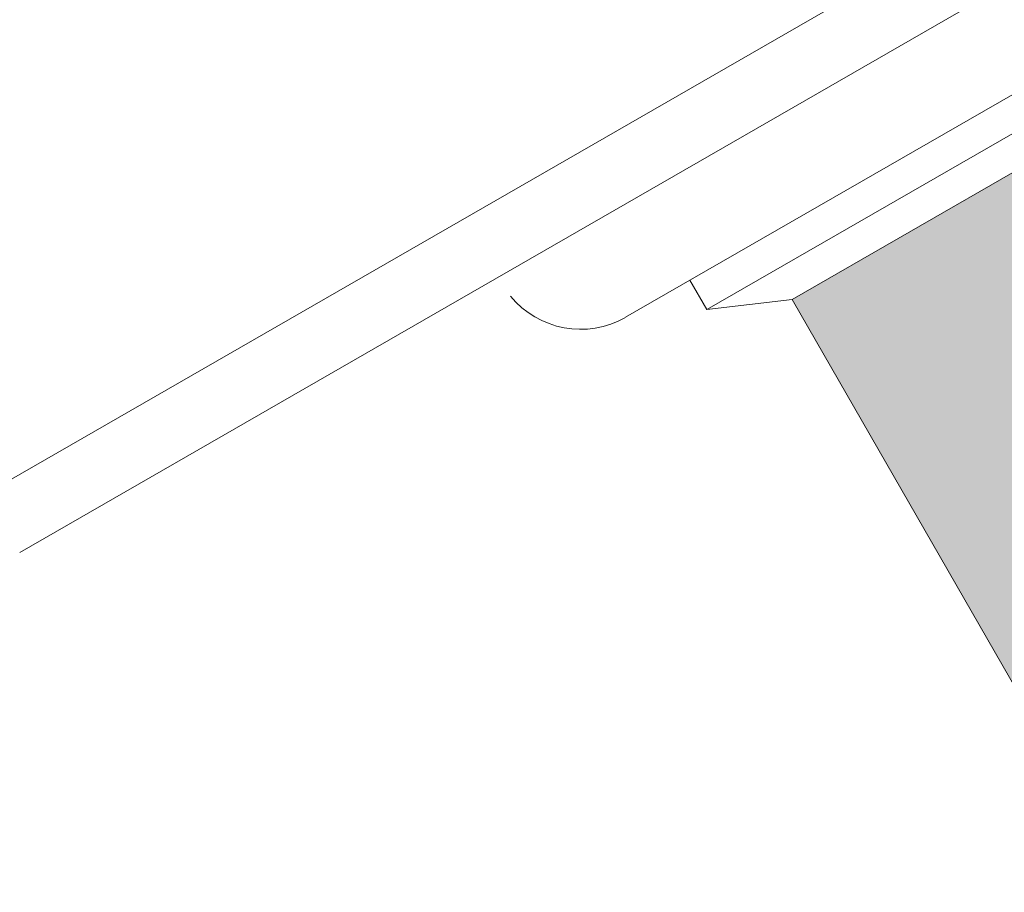
# Model space of a CAD drawing. Units: millimetres. Extents: x -8083 to 2880, y 4712 to 18098.
# Drawn here: x 1551 to 1638, y 15802 to 15880 of the extents above; entities that cross this region are included whole.
import ezdxf

# ---------------------------------------------------------------- set-up
doc = ezdxf.new("R2010")
doc.units = ezdxf.units.MM
doc.linetypes.add('AUSGEZOGEN', pattern=[2000.1, 2000, -0.1])
doc.layers.add('-KUNSTSTOFF', color=1, linetype='AUSGEZOGEN')

msp = doc.modelspace()

# ---------------------------------------------------------------- linework, layer by layer
at = {"layer": '-KUNSTSTOFF', "color": 1, "lineweight": 5, "extrusion": (2.60638e-09, 3.48314e-10, 1)}
for p, q in [((1604.32, 15853.289, 33147439.707), (1694.223, 15905.04, 33147439.707)), ((1689.979, 15899.136, 33147439.707), (1611.529, 15853.978, 33147439.707)), ((1685.437, 15893.06, 33147439.707), (1619.093, 15854.87, 33147439.707))]:
    msp.add_line(p, q, dxfattribs=at)
at = {"layer": '-KUNSTSTOFF', "lineweight": 5, "extrusion": (2.60638e-09, 3.48314e-10, 1)}
for q in [(1610.033, 15856.578, 33147439.707), (1619.093, 15854.87, 33147439.707)]:
    msp.add_line((1611.529, 15853.978, 33147439.707), q, dxfattribs=at)
at = {"layer": '-KUNSTSTOFF', "lineweight": 5, "extrusion": (-1.61995e-09, -2.0713e-09, 1)}
msp.add_arc((1600.397, 15860.311, 33147439.707), 8.026, 219.27561, 299.76359, dxfattribs=at)
at = {"color": 7, "linetype": 'Continuous', "lineweight": 5}
for p, q in [((1736.182, 15946.185, 33147439.707), (1547.681, 15837.639, 33147439.707)), ((1550.675, 15832.44, 33147439.707), (1739.176, 15940.985, 33147439.707))]:
    msp.add_line(p, q, dxfattribs=at)
at = {"color": 1, "lineweight": 5, "extrusion": (2.60638e-09, 3.48314e-10, 1)}
msp.add_line((1619.093, 15854.87, 33147439.707), (1649.24, 15802.34, 33147439.707), dxfattribs=at)
at = {"color": 1, "lineweight": 5, "extrusion": (2.60639e-09, 3.48311e-10, 1)}
msp.add_solid([(1648.751, 15803.03, 33147439.707), (1619.006, 15854.858, 33147439.707), (1648.751, 15871.98, 33147439.707)], dxfattribs=at)
at = {"color": 1, "lineweight": 5, "extrusion": (-1.61995e-09, -2.07129e-09, 1)}
msp.add_solid([(1645.4, 15809.503, 33147439.707), (1619.154, 15854.929, 33147439.707), (1645.4, 15870.048, 33147439.707)], dxfattribs=at)

doc.saveas('drawing.dxf')
